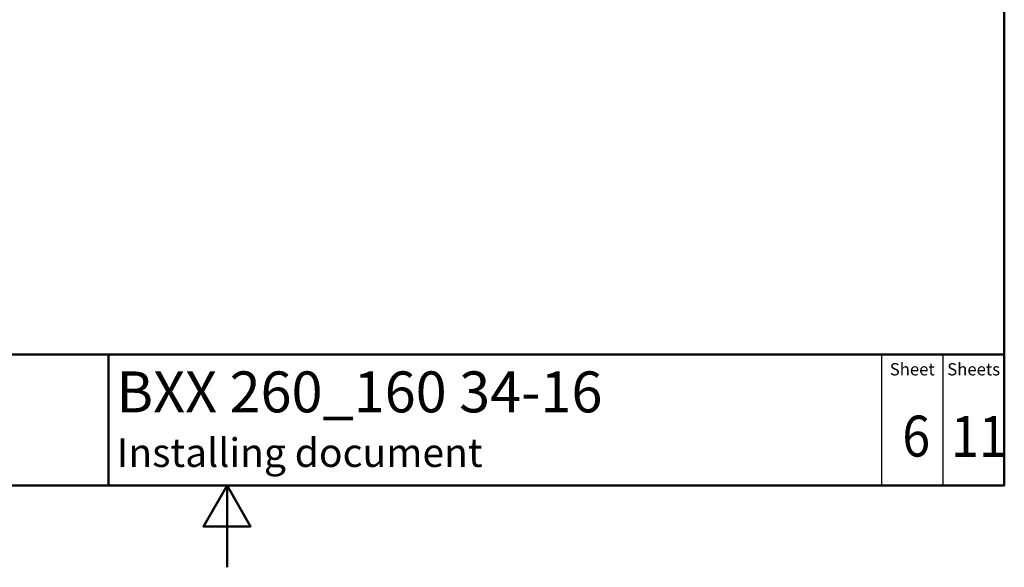
# Model space of a CAD drawing. Units: millimetres. Extents: x 0 to 2100, y 0 to 2970.
# Drawn here: x 797 to 2000, y 0 to 669 of the extents above; entities that cross this region are included whole.
import ezdxf

# ---------------------------------------------------------------- set-up
doc = ezdxf.new("R2010")
doc.units = ezdxf.units.MM
doc.header["$LTSCALE"] = 10
for name, color, linetype, lineweight in [('Sketch Geometry(DIN)', 7, 'Continuous', 50), ('Sketch Geometry(ISO)', 7, 'Continuous', 50), ('Symbole(DIN)', 7, 'Continuous', 25)]:
    doc.layers.add(name, color=color, linetype=linetype, lineweight=lineweight)
doc.styles.add('Text Style20', font='arial.ttf')
doc.styles.add('Text Style40', font='arial.ttf')
doc.styles.add('Text Style9', font='arial.ttf')
doc.styles.add('Text__1.5mm', font='arial.ttf', dxfattribs={"width": 0.9})
doc.styles.add('Text__5.0mm', font='arial.ttf', dxfattribs={"width": 0.9})

# ---------------------------------------------------------------- blocks, each defined once
blk = doc.blocks.new('Title Blocks FKT-Marketing')
at = {"layer": 'Sketch Geometry(DIN)', "color": 7, "linetype": 'Continuous', "lineweight": 50}
for p, q in [((97.45, 118.35), (287.45, 118.35)), ((177.95, 102.35), (177.95, 118.35)), ((287.45, 102.35), (287.45, 118.35)), ((97.45, 102.35), (287.45, 102.35))]:
    blk.add_line(p, q, dxfattribs=at)
at = {"layer": 'Sketch Geometry(DIN)', "color": 7, "linetype": 'Continuous', "lineweight": 25}
for p, q in [((272.45, 118.35), (272.45, 102.35)), ((279.95, 118.35), (279.95, 102.35))]:
    blk.add_line(p, q, dxfattribs=at)
at = {"layer": 'Symbole(DIN)', "color": 7, "char_height": 1.499, "width": 6.6871, "attachment_point": 5, "style": 'Text__1.5mm'}
for s, insert in [('Sheet', (276.2, 116.35)), ('Sheets', (283.7, 116.35))]:
    blk.add_mtext(s, dxfattribs=dict(at, insert=insert))
at = {"layer": 'Symbole(DIN)', "color": 7}
for tag, p, height, style in [('Document_Number_001', (109.96, 115.24), 2, 'Text Style40'), ('Revision_Index_1_001', (149.24, 115.22), 2, 'Text Style40'), ('Title_001', (178.93, 111.28), 5, 'Text Style20'), ('Auxiliary_Remark1_001', (178.99, 104.61), 3.5, 'Text Style9')]:
    blk.add_attdef(tag, p, '', height=height, dxfattribs=dict(at, style=style))
at = {"layer": 'Symbole(DIN)', "color": 7, "style": 'Text__5.0mm', "width": 0.9}
for tag, p in [('Sheet_number_001', (274.97, 105.88)), ('Number_of_sheets_001', (280.93, 105.84))]:
    blk.add_attdef(tag, p, '', height=5, dxfattribs=at)
blk = doc.blocks.new('Borders Default Border')
at = {"layer": 'Sketch Geometry(ISO)', "flags": 128}
for points in [[(10, 10), (10, 287), (200, 287), (200, 10), (10, 10)], [(105, 0), (105, 10), (102.11, 5), (107.89, 5), (105, 10)]]:
    blk.add_lwpolyline(points, dxfattribs=at)

msp = doc.modelspace()

# ---------------------------------------------------------------- block references
at = {"xscale": 10, "yscale": 10, "zscale": 10}
msp.add_blockref('Borders Default Border', (0, 0), dxfattribs=at)
ref = msp.add_blockref('Title Blocks FKT-Marketing', (-874.5, -923.5), dxfattribs=dict(xscale=10, yscale=10, zscale=10))
ref.add_attrib('Title_001', 'BXX 260_160 34-16', (914.9, 189.3), dxfattribs={"layer": 'Symbole(DIN)', "color": 7, "height": 50, "style": 'Text Style20'})
ref.add_attrib('Auxiliary_Remark1_001', 'Installing document', (915.4, 122.6), dxfattribs={"layer": 'Symbole(DIN)', "color": 7, "height": 35, "style": 'Text Style9'})
ref.add_attrib('Sheet_number_001', '6', (1875.3, 135.3), dxfattribs={"layer": 'Symbole(DIN)', "color": 7, "height": 50, "style": 'Text__5.0mm', "width": 0.9})
ref.add_attrib('Number_of_sheets_001', '11', (1934.9, 134.9), dxfattribs={"layer": 'Symbole(DIN)', "color": 7, "height": 50, "style": 'Text__5.0mm', "width": 0.9})

doc.saveas('drawing.dxf')
